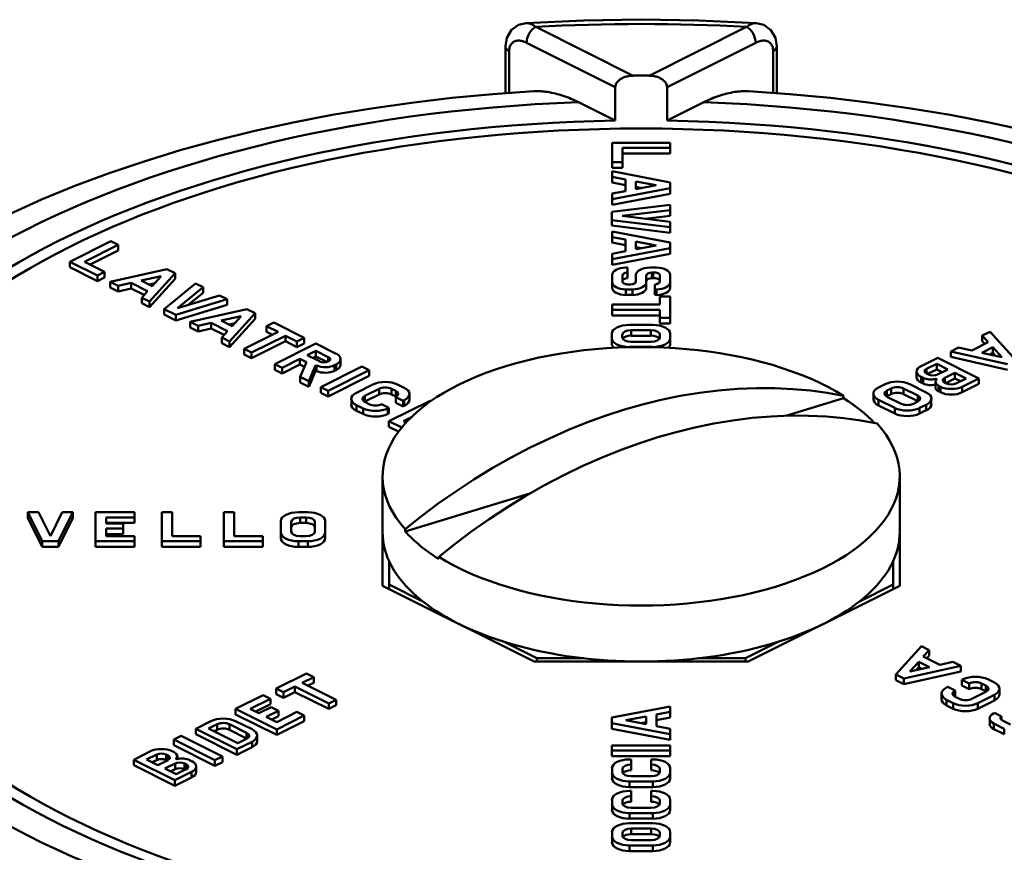
# Model space of a CAD drawing. Extents: x -531 to 682, y -283 to 352.
# Drawn here: x -176 to -161, y 108 to 121 of the extents above; entities that cross this region are included whole.
import ezdxf

# ---------------------------------------------------------------- set-up
doc = ezdxf.new("R2010")
doc.units = 0
doc.layers.add('AM_0', color=7, linetype='CONTINUOUS', lineweight=50)

# ---------------------------------------------------------------- blocks, each defined once
blk = doc.blocks.new('A$C0E023E42')
at = {"layer": 'AM_0'}
for p, q in [((28.377, 68.718), (26.869, 69.472)), ((30.131, 69.472), (28.623, 68.718)), ((26.4, 68.448), (26.4, 69.174)), ((26.728, 69.228), (28.1, 68.542)), ((28.9, 68.542), (30.272, 69.228)), ((30.6, 68.448), (30.6, 69.174)), ((26.459, 68.453), (26.459, 69.103)), ((30.541, 69.103), (30.541, 68.453)), ((28.1, 68.023), (28.1, 68.542)), ((28.9, 68.023), (28.9, 68.542)), ((28.1, 68.023), (27.529, 68.308)), ((29.471, 68.308), (28.9, 68.023)), ((28.05, 67.68), (28.95, 67.68)), ((28.05, 67.379), (28.05, 67.68)), ((28.95, 67.68), (28.95, 67.6)), ((28.95, 67.6), (28.211, 67.6)), ((28.211, 67.6), (28.211, 67.379)), ((28.95, 67.513), (28.211, 67.513)), ((28.95, 67.513), (28.95, 67.6)), ((28.211, 67.379), (28.05, 67.379)), ((28.05, 67.292), (28.05, 67.379)), ((28.211, 67.292), (28.211, 67.379)), ((28.211, 67.292), (28.05, 67.292)), ((28.05, 67.152), (28.05, 67.238)), ((28.05, 67.238), (28.95, 67.067)), ((28.258, 67.113), (28.05, 67.152)), ((28.05, 67.066), (28.05, 67.152)), ((28.258, 67.026), (28.05, 67.066)), ((28.258, 66.932), (28.258, 67.113)), ((28.418, 66.963), (28.418, 67.082)), ((28.418, 67.082), (28.734, 67.022)), ((28.95, 67.067), (28.95, 66.977)), ((28.95, 66.977), (28.05, 66.807)), ((28.05, 66.893), (28.258, 66.932)), ((28.05, 66.807), (28.05, 66.893)), ((28.95, 66.89), (28.05, 66.721)), ((28.734, 67.022), (28.418, 66.963)), ((28.505, 66.979), (28.418, 66.996)), ((28.95, 66.89), (28.95, 66.977)), ((28.048, 66.61), (28.95, 66.72)), ((28.05, 66.721), (28.05, 66.807)), ((28.95, 66.72), (28.95, 66.638)), ((28.048, 66.484), (28.048, 66.61)), ((28.95, 66.638), (28.208, 66.547)), ((28.95, 66.551), (28.95, 66.638)), ((28.95, 66.373), (28.048, 66.484)), ((28.048, 66.397), (28.048, 66.484)), ((28.208, 66.547), (28.95, 66.456)), ((28.95, 66.551), (28.562, 66.504)), ((28.95, 66.456), (28.95, 66.373)), ((28.95, 66.287), (28.048, 66.397)), ((28.05, 66.221), (28.05, 66.307)), ((28.05, 66.307), (28.95, 66.136)), ((28.95, 66.287), (28.95, 66.373)), ((19.661, 65.839), (20.298, 66.157)), ((20.298, 66.157), (20.411, 66.1)), ((28.258, 66.182), (28.05, 66.221)), ((28.05, 66.135), (28.05, 66.221)), ((28.258, 66.095), (28.05, 66.135)), ((28.258, 66.001), (28.258, 66.182)), ((28.418, 66.032), (28.418, 66.151)), ((28.418, 66.151), (28.734, 66.091)), ((28.95, 66.136), (28.95, 66.046)), ((20.411, 66.1), (19.888, 65.839)), ((20.411, 66.013), (19.975, 65.795)), ((20.411, 66.013), (20.411, 66.1)), ((28.95, 66.046), (28.05, 65.877)), ((28.05, 65.962), (28.258, 66.001)), ((28.05, 65.877), (28.05, 65.962)), ((28.95, 65.959), (28.05, 65.79)), ((28.734, 66.091), (28.418, 66.032)), ((28.505, 66.048), (28.418, 66.065)), ((28.95, 65.959), (28.95, 66.046)), ((20.087, 65.626), (19.661, 65.839)), ((19.661, 65.752), (19.661, 65.839)), ((19.888, 65.839), (20.2, 65.683)), ((28.05, 65.79), (28.05, 65.877)), ((20.087, 65.539), (19.661, 65.752)), ((20.2, 65.683), (20.087, 65.626)), ((20.2, 65.596), (20.2, 65.683)), ((20.286, 65.526), (21.164, 65.723)), ((21.292, 65.66), (20.895, 65.222)), ((21.164, 65.723), (21.292, 65.66)), ((21.292, 65.573), (21.292, 65.66)), ((28.265, 65.749), (28.287, 65.749)), ((28.287, 65.749), (28.287, 65.672)), ((28.287, 65.585), (28.287, 65.672)), ((28.635, 65.749), (28.735, 65.749)), ((28.687, 65.672), (28.667, 65.672)), ((28.667, 65.586), (28.667, 65.672)), ((28.687, 65.586), (28.687, 65.672)), ((20.087, 65.539), (20.087, 65.626)), ((20.2, 65.596), (20.087, 65.539)), ((20.407, 65.466), (20.286, 65.526)), ((20.286, 65.44), (20.286, 65.526)), ((20.61, 65.511), (20.407, 65.466)), ((20.865, 65.384), (20.61, 65.511)), ((20.61, 65.424), (20.61, 65.511)), ((20.767, 65.546), (21.075, 65.615)), ((20.936, 65.462), (20.767, 65.546)), ((20.977, 65.507), (20.887, 65.486)), ((21.292, 65.573), (20.895, 65.135)), ((21.075, 65.615), (20.936, 65.462)), ((21.123, 65.106), (21.605, 65.503)), ((21.605, 65.503), (21.722, 65.445)), ((28.05, 65.523), (28.05, 65.636)), ((28.05, 65.436), (28.05, 65.523)), ((28.211, 65.624), (28.211, 65.535)), ((28.211, 65.53), (28.211, 65.535)), ((28.42, 65.536), (28.42, 65.636)), ((28.42, 65.532), (28.42, 65.536)), ((28.58, 65.623), (28.58, 65.523)), ((28.58, 65.436), (28.58, 65.523)), ((28.687, 65.586), (28.667, 65.586)), ((28.789, 65.535), (28.789, 65.624)), ((28.789, 65.53), (28.789, 65.535)), ((28.95, 65.636), (28.95, 65.523)), ((28.95, 65.436), (28.95, 65.523)), ((20.407, 65.379), (20.286, 65.44)), ((20.407, 65.379), (20.407, 65.466)), ((20.61, 65.424), (20.407, 65.379)), ((20.811, 65.324), (20.61, 65.424)), ((20.774, 65.282), (20.865, 65.384)), ((21.722, 65.445), (21.326, 65.118)), ((21.722, 65.358), (21.492, 65.169)), ((21.722, 65.358), (21.722, 65.445)), ((28.365, 65.411), (28.265, 65.411)), ((28.265, 65.324), (28.265, 65.411)), ((28.313, 65.487), (28.333, 65.487)), ((28.365, 65.324), (28.365, 65.411)), ((28.713, 65.411), (28.713, 65.487)), ((28.735, 65.411), (28.713, 65.411)), ((28.713, 65.324), (28.713, 65.411)), ((28.735, 65.324), (28.735, 65.411)), ((20.895, 65.222), (20.774, 65.282)), ((20.774, 65.196), (20.774, 65.282)), ((20.895, 65.135), (20.774, 65.196)), ((20.895, 65.135), (20.895, 65.222)), ((22.096, 65.258), (21.301, 65.017)), ((21.326, 65.118), (21.979, 65.316)), ((21.979, 65.316), (22.096, 65.258)), ((22.096, 65.171), (22.096, 65.258)), ((28.365, 65.324), (28.265, 65.324)), ((28.735, 65.324), (28.713, 65.324)), ((28.789, 65.175), (28.789, 65.301)), ((28.789, 65.301), (28.95, 65.301)), ((28.95, 65.301), (28.95, 64.968)), ((21.301, 65.017), (21.123, 65.106)), ((21.123, 65.02), (21.123, 65.106)), ((22.096, 65.171), (21.301, 64.93)), ((21.523, 64.908), (22.402, 65.105)), ((22.402, 65.105), (22.529, 65.041)), ((28.05, 65.095), (28.05, 65.175)), ((28.05, 65.175), (28.789, 65.175)), ((28.789, 65.095), (28.05, 65.095)), ((28.05, 65.008), (28.05, 65.095)), ((28.789, 64.968), (28.789, 65.095)), ((21.301, 64.93), (21.123, 65.02)), ((21.301, 64.93), (21.301, 65.017)), ((21.645, 64.847), (21.523, 64.908)), ((21.523, 64.821), (21.523, 64.908)), ((21.848, 64.892), (21.645, 64.847)), ((22.103, 64.765), (21.848, 64.892)), ((21.848, 64.806), (21.848, 64.892)), ((22.004, 64.928), (22.312, 64.997)), ((22.173, 64.843), (22.004, 64.928)), ((22.529, 65.041), (22.132, 64.603)), ((22.529, 64.955), (22.132, 64.516)), ((22.312, 64.997), (22.173, 64.843)), ((22.529, 64.955), (22.529, 65.041)), ((22.704, 64.84), (22.817, 64.897)), ((22.817, 64.897), (23.288, 64.662)), ((28.789, 65.008), (28.05, 65.008)), ((28.95, 64.968), (28.789, 64.968)), ((28.789, 64.882), (28.789, 64.968)), ((28.95, 64.882), (28.95, 64.968)), ((21.645, 64.76), (21.523, 64.821)), ((21.645, 64.76), (21.645, 64.847)), ((21.848, 64.806), (21.645, 64.76)), ((22.049, 64.705), (21.848, 64.806)), ((22.011, 64.664), (22.103, 64.765)), ((22.214, 64.888), (22.124, 64.868)), ((22.359, 64.49), (22.882, 64.751)), ((22.882, 64.751), (22.704, 64.84)), ((22.704, 64.754), (22.704, 64.84)), ((22.796, 64.708), (22.704, 64.754)), ((28.318, 64.861), (28.678, 64.861)), ((28.344, 64.694), (28.344, 64.781)), ((28.344, 64.781), (28.652, 64.781)), ((28.652, 64.694), (28.652, 64.781)), ((28.95, 64.882), (28.789, 64.882)), ((33.778, 64.695), (33.9, 64.756)), ((33.9, 64.756), (34.294, 64.316)), ((22.132, 64.603), (22.011, 64.664)), ((22.011, 64.577), (22.011, 64.664)), ((22.132, 64.516), (22.132, 64.603)), ((22.996, 64.694), (22.473, 64.433)), ((22.996, 64.608), (22.473, 64.346)), ((23.174, 64.605), (22.996, 64.694)), ((22.996, 64.608), (22.996, 64.694)), ((23.174, 64.518), (22.996, 64.608)), ((23.288, 64.662), (23.174, 64.605)), ((23.174, 64.518), (23.174, 64.605)), ((23.288, 64.575), (23.288, 64.662)), ((28.048, 64.654), (28.048, 64.726)), ((28.048, 64.567), (28.048, 64.654)), ((28.208, 64.667), (28.208, 64.713)), ((28.652, 64.694), (28.344, 64.694)), ((28.652, 64.599), (28.344, 64.599)), ((28.788, 64.713), (28.788, 64.667)), ((28.948, 64.726), (28.948, 64.654)), ((28.948, 64.567), (28.948, 64.654)), ((33.614, 64.466), (33.869, 64.593)), ((33.869, 64.593), (33.778, 64.695)), ((33.778, 64.608), (33.778, 64.695)), ((33.816, 64.567), (33.778, 64.608)), ((22.132, 64.516), (22.011, 64.577)), ((22.473, 64.433), (22.359, 64.49)), ((22.359, 64.403), (22.359, 64.49)), ((22.831, 64.254), (23.467, 64.572)), ((23.288, 64.575), (23.174, 64.518)), ((23.334, 64.392), (23.467, 64.458)), ((23.467, 64.572), (23.781, 64.415)), ((23.467, 64.372), (23.467, 64.458)), ((23.467, 64.458), (23.658, 64.363)), ((28.678, 64.519), (28.318, 64.519)), ((28.318, 64.515), (28.318, 64.519)), ((28.678, 64.515), (28.678, 64.519)), ((33.291, 64.451), (33.412, 64.512)), ((34.167, 64.253), (33.291, 64.451)), ((33.291, 64.364), (33.291, 64.451)), ((33.412, 64.512), (33.614, 64.466)), ((33.771, 64.43), (33.94, 64.515)), ((33.94, 64.515), (34.078, 64.361)), ((33.94, 64.428), (33.94, 64.515)), ((22.473, 64.346), (22.359, 64.403)), ((22.473, 64.346), (22.473, 64.433)), ((23.22, 64.335), (22.945, 64.197)), ((23.323, 64.283), (23.22, 64.335)), ((23.22, 64.248), (23.22, 64.335)), ((23.223, 64.058), (23.323, 64.283)), ((23.524, 64.297), (23.334, 64.392)), ((23.467, 64.372), (23.42, 64.348)), ((23.637, 64.287), (23.467, 64.372)), ((23.658, 64.294), (23.658, 64.363)), ((23.85, 64.245), (23.85, 64.332)), ((32.831, 64.223), (33.089, 64.352)), ((33.089, 64.352), (33.725, 64.033)), ((34.167, 64.166), (33.291, 64.364)), ((34.078, 64.361), (33.771, 64.43)), ((33.94, 64.428), (33.89, 64.404)), ((33.98, 64.383), (33.94, 64.428)), ((22.945, 64.197), (22.831, 64.254)), ((22.831, 64.167), (22.831, 64.254)), ((22.945, 64.11), (22.831, 64.167)), ((23.22, 64.248), (22.945, 64.11)), ((22.945, 64.11), (22.945, 64.197)), ((23.292, 64.213), (23.22, 64.248)), ((23.464, 64.23), (23.358, 63.99)), ((23.464, 64.143), (23.358, 63.904)), ((23.464, 64.143), (23.464, 64.23)), ((23.48, 64.146), (23.48, 64.232)), ((23.544, 63.897), (24.18, 64.216)), ((24.294, 64.159), (23.657, 63.841)), ((23.781, 64.248), (23.758, 64.237)), ((23.758, 64.15), (23.758, 64.237)), ((23.781, 64.161), (23.758, 64.15)), ((23.781, 64.161), (23.781, 64.248)), ((24.18, 64.216), (24.294, 64.159)), ((24.294, 64.072), (24.294, 64.159)), ((32.761, 64.052), (32.761, 64.139)), ((32.914, 64.18), (33.072, 64.259)), ((32.914, 64.108), (32.914, 64.18)), ((33.072, 64.172), (32.929, 64.101)), ((33.072, 64.172), (33.072, 64.259)), ((33.072, 64.259), (33.244, 64.172)), ((33.158, 64.129), (33.072, 64.172)), ((33.244, 64.172), (33.087, 64.093)), ((23.358, 63.99), (23.223, 64.058)), ((23.223, 63.971), (23.223, 64.058)), ((23.358, 63.904), (23.358, 63.99)), ((24.294, 64.072), (23.657, 63.754)), ((32.862, 64.04), (32.831, 64.055)), ((32.831, 63.969), (32.831, 64.055)), ((32.862, 63.953), (32.862, 64.04)), ((32.943, 64.093), (32.914, 64.108)), ((33.052, 63.893), (33.052, 63.98)), ((33.059, 64.004), (33.059, 64.024)), ((33.196, 64.039), (33.354, 64.117)), ((33.196, 63.967), (33.196, 64.039)), ((33.354, 64.031), (33.211, 63.959)), ((33.354, 64.117), (33.527, 64.031)), ((33.354, 64.031), (33.354, 64.117)), ((33.44, 63.988), (33.354, 64.031)), ((33.527, 64.031), (33.369, 63.952)), ((33.725, 64.033), (33.467, 63.904)), ((33.725, 63.947), (33.725, 64.033)), ((23.358, 63.904), (23.223, 63.971)), ((23.657, 63.841), (23.544, 63.897)), ((23.544, 63.811), (23.544, 63.897)), ((23.657, 63.754), (23.657, 63.841)), ((24.096, 63.811), (24.35, 63.938)), ((24.446, 63.872), (24.227, 63.763)), ((24.446, 63.786), (24.446, 63.872)), ((24.703, 63.839), (24.637, 63.872)), ((24.637, 63.786), (24.637, 63.872)), ((24.703, 63.753), (24.703, 63.839)), ((24.733, 63.938), (24.834, 63.887)), ((32.171, 63.893), (32.273, 63.944)), ((32.303, 63.845), (32.369, 63.878)), ((32.303, 63.758), (32.303, 63.845)), ((32.369, 63.791), (32.369, 63.878)), ((32.56, 63.878), (32.778, 63.769)), ((32.56, 63.791), (32.56, 63.878)), ((32.656, 63.944), (32.91, 63.817)), ((32.862, 63.953), (32.831, 63.969)), ((33.132, 63.904), (33.101, 63.92)), ((33.101, 63.833), (33.101, 63.92)), ((33.132, 63.818), (33.101, 63.833)), ((33.132, 63.818), (33.132, 63.904)), ((33.226, 63.952), (33.196, 63.967)), ((33.725, 63.947), (33.467, 63.818)), ((33.467, 63.818), (33.467, 63.904)), ((23.657, 63.754), (23.544, 63.811)), ((24.017, 63.629), (24.017, 63.715)), ((24.446, 63.786), (24.227, 63.677)), ((24.227, 63.677), (24.227, 63.763)), ((24.598, 63.37), (25.234, 63.688)), ((24.703, 63.753), (24.637, 63.786)), ((24.816, 63.687), (24.703, 63.744)), ((24.703, 63.657), (24.703, 63.744)), ((24.834, 63.696), (24.816, 63.687)), ((24.816, 63.6), (24.816, 63.687)), ((24.834, 63.609), (24.834, 63.696)), ((24.914, 63.705), (24.914, 63.792)), ((25.234, 63.688), (25.248, 63.682)), ((31.632, 63.726), (30.739, 63.455)), ((31.632, 63.761), (31.632, 63.726)), ((32.092, 63.711), (32.092, 63.797)), ((32.426, 63.575), (32.171, 63.702)), ((32.171, 63.615), (32.171, 63.702)), ((32.369, 63.791), (32.303, 63.758)), ((32.521, 63.64), (32.303, 63.749)), ((32.778, 63.682), (32.56, 63.791)), ((32.778, 63.673), (32.713, 63.64)), ((32.778, 63.682), (32.778, 63.769)), ((32.989, 63.634), (32.989, 63.721)), ((24.198, 63.569), (24.096, 63.62)), ((24.096, 63.533), (24.096, 63.62)), ((24.198, 63.482), (24.096, 63.533)), ((24.198, 63.482), (24.198, 63.569)), ((24.227, 63.668), (24.293, 63.635)), ((24.485, 63.635), (24.598, 63.578)), ((24.598, 63.578), (24.58, 63.569)), ((24.58, 63.482), (24.58, 63.569)), ((24.598, 63.491), (24.598, 63.578)), ((24.816, 63.6), (24.703, 63.657)), ((24.834, 63.609), (24.816, 63.6)), ((32.426, 63.488), (32.171, 63.615)), ((32.426, 63.488), (32.426, 63.575)), ((32.91, 63.625), (32.808, 63.575)), ((32.808, 63.488), (32.808, 63.575)), ((32.91, 63.539), (32.808, 63.488)), ((32.91, 63.539), (32.91, 63.625)), ((24.598, 63.491), (24.58, 63.482)), ((24.796, 63.271), (24.598, 63.37)), ((24.598, 63.284), (24.598, 63.37)), ((24.937, 63.426), (24.825, 63.37)), ((24.825, 63.37), (24.864, 63.351)), ((24.747, 63.209), (24.598, 63.284)), ((24.5, 61.651), (24.5, 62.517)), ((32.5, 61.651), (32.5, 62.517)), ((26.78, 62.252), (24.849, 61.665)), ((19.235, 61.511), (19.013, 61.962)), ((19.013, 61.876), (19.013, 61.962)), ((19.013, 61.962), (19.179, 61.962)), ((19.235, 61.425), (19.013, 61.876)), ((19.179, 61.962), (19.361, 61.592)), ((19.361, 61.592), (19.542, 61.962)), ((19.708, 61.962), (19.487, 61.511)), ((19.708, 61.876), (19.487, 61.425)), ((19.542, 61.962), (19.708, 61.962)), ((19.708, 61.876), (19.708, 61.962)), ((20.061, 61.512), (20.061, 61.962)), ((20.061, 61.962), (20.663, 61.962)), ((20.663, 61.882), (20.222, 61.882)), ((20.222, 61.882), (20.222, 61.788)), ((20.663, 61.962), (20.663, 61.882)), ((20.663, 61.796), (20.663, 61.882)), ((21.083, 61.962), (21.243, 61.962)), ((21.083, 61.512), (21.083, 61.962)), ((21.243, 61.962), (21.243, 61.593)), ((22.044, 61.512), (22.044, 61.962)), ((22.044, 61.962), (22.204, 61.962)), ((22.204, 61.962), (22.204, 61.593)), ((23.198, 61.962), (23.341, 61.962)), ((23.223, 61.795), (23.223, 61.881)), ((23.223, 61.881), (23.316, 61.881)), ((23.316, 61.795), (23.316, 61.881)), ((20.663, 61.796), (20.222, 61.796)), ((20.222, 61.788), (20.488, 61.788)), ((20.488, 61.708), (20.222, 61.708)), ((20.222, 61.708), (20.222, 61.593)), ((20.488, 61.788), (20.488, 61.708)), ((20.488, 61.621), (20.488, 61.708)), ((22.927, 61.647), (22.927, 61.826)), ((23.088, 61.659), (23.088, 61.814)), ((23.316, 61.795), (23.223, 61.795)), ((23.451, 61.814), (23.451, 61.659)), ((23.612, 61.826), (23.612, 61.647)), ((24.849, 61.665), (24.849, 61.7)), ((20.488, 61.621), (20.222, 61.621)), ((20.222, 61.593), (20.663, 61.593)), ((20.663, 61.593), (20.663, 61.512)), ((21.243, 61.593), (21.685, 61.593)), ((21.685, 61.593), (21.685, 61.512)), ((22.204, 61.593), (22.646, 61.593)), ((22.646, 61.593), (22.646, 61.512)), ((22.927, 61.56), (22.927, 61.647)), ((23.316, 61.592), (23.223, 61.592)), ((23.612, 61.56), (23.612, 61.647)), ((24.5, 60.822), (24.5, 61.651)), ((32.5, 61.651), (32.5, 60.822)), ((19.487, 61.511), (19.235, 61.511)), ((19.235, 61.425), (19.235, 61.511)), ((19.487, 61.425), (19.235, 61.425)), ((19.487, 61.425), (19.487, 61.511)), ((20.061, 61.426), (20.061, 61.512)), ((20.663, 61.512), (20.061, 61.512)), ((20.663, 61.426), (20.061, 61.426)), ((20.663, 61.426), (20.663, 61.512)), ((21.685, 61.512), (21.083, 61.512)), ((21.083, 61.426), (21.083, 61.512)), ((21.685, 61.426), (21.083, 61.426)), ((21.685, 61.426), (21.685, 61.512)), ((22.044, 61.426), (22.044, 61.512)), ((22.646, 61.512), (22.044, 61.512)), ((22.646, 61.426), (22.044, 61.426)), ((22.646, 61.426), (22.646, 61.512)), ((23.198, 61.425), (23.198, 61.511)), ((23.341, 61.511), (23.198, 61.511)), ((23.341, 61.425), (23.198, 61.425)), ((23.341, 61.425), (23.341, 61.511)), ((25.368, 61.273), (25.368, 61.238)), ((24.6, 61.206), (24.6, 60.843)), ((32.4, 60.843), (32.4, 61.206)), ((26.843, 59.651), (24.5, 60.822)), ((24.6, 60.843), (25.114, 60.586)), ((24.6, 60.843), (24.6, 60.772)), ((32.5, 60.822), (30.157, 59.651)), ((31.886, 60.586), (32.4, 60.843)), ((32.4, 60.843), (32.4, 60.772)), ((26.371, 59.958), (26.885, 59.701)), ((30.115, 59.701), (30.629, 59.958)), ((32.438, 59.45), (32.835, 59.888)), ((32.835, 59.888), (32.956, 59.828)), ((32.956, 59.828), (32.864, 59.726)), ((32.864, 59.726), (33.119, 59.599)), ((32.956, 59.741), (32.918, 59.699)), ((32.956, 59.741), (32.956, 59.828)), ((30.157, 59.651), (26.843, 59.651)), ((26.885, 59.701), (26.885, 59.651)), ((26.885, 59.701), (27.611, 59.701)), ((29.389, 59.701), (30.115, 59.701)), ((30.115, 59.701), (30.115, 59.651)), ((33.444, 59.584), (32.565, 59.387)), ((32.655, 59.495), (32.794, 59.648)), ((32.963, 59.564), (32.655, 59.495)), ((32.794, 59.562), (32.753, 59.517)), ((32.794, 59.562), (32.794, 59.648)), ((32.794, 59.648), (32.963, 59.564)), ((32.843, 59.537), (32.794, 59.562)), ((33.119, 59.599), (33.322, 59.644)), ((33.322, 59.644), (33.444, 59.584)), ((33.444, 59.497), (33.444, 59.584)), ((22.852, 59.231), (23.322, 59.467)), ((23.435, 59.41), (23.257, 59.321)), ((23.322, 59.467), (23.435, 59.41)), ((23.435, 59.323), (23.435, 59.41)), ((32.565, 59.387), (32.438, 59.45)), ((32.438, 59.364), (32.438, 59.45)), ((33.444, 59.497), (32.565, 59.3)), ((23.144, 59.264), (22.965, 59.175)), ((23.666, 59.002), (23.144, 59.264)), ((23.144, 59.177), (23.144, 59.264)), ((23.257, 59.321), (23.78, 59.059)), ((23.435, 59.323), (23.344, 59.277)), ((32.565, 59.3), (32.438, 59.364)), ((32.565, 59.3), (32.565, 59.387)), ((33.226, 59.249), (33.244, 59.258)), ((33.244, 59.258), (33.357, 59.201)), ((33.462, 59.367), (33.48, 59.376)), ((33.576, 59.31), (33.462, 59.367)), ((33.462, 59.28), (33.462, 59.367)), ((33.576, 59.223), (33.462, 59.28)), ((33.576, 59.223), (33.576, 59.31)), ((33.833, 59.277), (33.767, 59.31)), ((33.767, 59.223), (33.767, 59.31)), ((33.833, 59.191), (33.833, 59.277)), ((33.863, 59.376), (33.964, 59.325)), ((22.226, 58.918), (22.651, 59.131)), ((22.651, 59.131), (22.765, 59.074)), ((22.965, 59.175), (22.852, 59.231)), ((22.852, 59.145), (22.852, 59.231)), ((22.965, 59.088), (22.852, 59.145)), ((23.144, 59.177), (22.965, 59.088)), ((22.965, 59.088), (22.965, 59.175)), ((23.666, 58.916), (23.144, 59.177)), ((33.147, 59.067), (33.147, 59.153)), ((33.357, 59.114), (33.357, 59.201)), ((33.357, 59.105), (33.423, 59.072)), ((33.614, 59.072), (33.833, 59.182)), ((33.964, 59.134), (33.71, 59.007)), ((33.833, 59.191), (33.767, 59.223)), ((33.964, 59.047), (33.964, 59.134)), ((34.043, 59.143), (34.043, 59.229)), ((22.765, 59.074), (22.453, 58.918)), ((22.765, 58.988), (22.539, 58.875)), ((22.765, 58.988), (22.765, 59.074)), ((23.78, 59.059), (23.666, 59.002)), ((23.666, 58.916), (23.666, 59.002)), ((23.78, 58.973), (23.666, 58.916)), ((23.78, 58.973), (23.78, 59.059)), ((28.048, 58.786), (28.948, 58.956)), ((28.948, 58.956), (28.948, 58.87)), ((33.328, 59.007), (33.226, 59.057)), ((33.226, 58.971), (33.226, 59.057)), ((33.328, 58.92), (33.226, 58.971)), ((33.328, 58.92), (33.328, 59.007)), ((33.964, 59.047), (33.71, 58.92)), ((33.71, 58.92), (33.71, 59.007)), ((22.862, 58.6), (22.226, 58.918)), ((22.226, 58.832), (22.226, 58.918)), ((22.862, 58.514), (22.226, 58.832)), ((22.453, 58.918), (22.586, 58.852)), ((22.586, 58.852), (22.774, 58.946)), ((22.888, 58.889), (22.7, 58.795)), ((22.774, 58.946), (22.888, 58.889)), ((22.888, 58.803), (22.786, 58.752)), ((22.862, 58.714), (23.174, 58.87)), ((23.288, 58.813), (22.862, 58.6)), ((22.888, 58.803), (22.888, 58.889)), ((23.174, 58.87), (23.288, 58.813)), ((23.288, 58.726), (23.288, 58.813)), ((28.264, 58.741), (28.58, 58.801)), ((28.58, 58.801), (28.58, 58.681)), ((28.948, 58.87), (28.74, 58.831)), ((28.74, 58.831), (28.74, 58.651)), ((28.948, 58.784), (28.948, 58.87)), ((33.951, 58.846), (33.966, 58.854)), ((33.966, 58.854), (34.075, 58.799)), ((34.075, 58.746), (34.075, 58.799)), ((21.609, 58.61), (21.844, 58.728)), ((21.808, 58.613), (21.942, 58.68)), ((21.942, 58.593), (21.942, 58.68)), ((22.133, 58.593), (22.133, 58.68)), ((22.133, 58.68), (22.397, 58.548)), ((22.226, 58.728), (22.48, 58.601)), ((22.7, 58.795), (22.862, 58.714)), ((23.288, 58.726), (22.862, 58.514)), ((28.048, 58.696), (28.048, 58.786)), ((28.948, 58.525), (28.048, 58.696)), ((28.048, 58.61), (28.048, 58.696)), ((28.58, 58.681), (28.264, 58.741)), ((28.58, 58.714), (28.493, 58.698)), ((28.948, 58.784), (28.74, 58.744)), ((28.74, 58.651), (28.948, 58.611)), ((33.892, 58.683), (33.892, 58.77)), ((34.118, 58.61), (33.957, 58.69)), ((33.957, 58.604), (33.957, 58.69)), ((34.089, 58.738), (34.214, 58.676)), ((21.271, 58.441), (21.384, 58.498)), ((21.384, 58.498), (22.021, 58.18)), ((22.246, 58.292), (21.609, 58.61)), ((21.609, 58.524), (21.609, 58.61)), ((22.246, 58.206), (21.609, 58.524)), ((22.263, 58.385), (21.808, 58.613)), ((21.942, 58.593), (21.895, 58.57)), ((22.397, 58.461), (22.133, 58.593)), ((22.397, 58.461), (22.397, 58.548)), ((22.559, 58.418), (22.559, 58.505)), ((22.862, 58.514), (22.862, 58.6)), ((28.948, 58.438), (28.048, 58.61)), ((28.948, 58.611), (28.948, 58.525)), ((28.948, 58.438), (28.948, 58.525)), ((34.118, 58.524), (33.957, 58.604)), ((34.118, 58.524), (34.118, 58.61)), ((21.271, 58.354), (21.271, 58.441)), ((21.907, 58.123), (21.271, 58.441)), ((21.907, 58.036), (21.271, 58.354)), ((22.48, 58.409), (22.246, 58.292)), ((22.397, 58.452), (22.263, 58.385)), ((22.48, 58.323), (22.48, 58.409)), ((28.048, 58.273), (28.048, 58.353)), ((28.048, 58.353), (28.948, 58.353)), ((28.948, 58.353), (28.948, 58.273)), ((20.652, 58.131), (20.91, 58.261)), ((20.85, 58.134), (21.008, 58.213)), ((21.008, 58.126), (21.008, 58.213)), ((21.151, 58.126), (21.151, 58.213)), ((21.151, 58.213), (21.181, 58.198)), ((21.181, 58.126), (21.181, 58.198)), ((21.245, 58.261), (21.276, 58.245)), ((22.48, 58.323), (22.246, 58.206)), ((22.246, 58.206), (22.246, 58.292)), ((28.048, 58.186), (28.048, 58.273)), ((28.948, 58.273), (28.048, 58.273)), ((28.948, 58.186), (28.948, 58.273)), ((21.288, 57.813), (20.652, 58.131)), ((20.652, 58.045), (20.652, 58.131)), ((21.288, 57.727), (20.652, 58.045)), ((21.023, 58.047), (20.85, 58.134)), ((21.008, 58.126), (20.937, 58.091)), ((21.181, 58.126), (21.023, 58.047)), ((21.133, 57.993), (21.29, 58.072)), ((21.166, 58.119), (21.151, 58.126)), ((21.29, 57.985), (21.29, 58.072)), ((21.307, 58.143), (21.307, 58.146)), ((21.325, 58.143), (21.325, 58.185)), ((21.434, 57.985), (21.434, 58.072)), ((21.434, 58.072), (21.463, 58.057)), ((21.463, 57.985), (21.463, 58.057)), ((21.515, 58.125), (21.546, 58.11)), ((22.021, 58.18), (21.907, 58.123)), ((21.907, 58.036), (21.907, 58.123)), ((22.021, 58.093), (21.907, 58.036)), ((22.021, 58.093), (22.021, 58.18)), ((28.948, 58.186), (28.048, 58.186)), ((28.32, 58.136), (28.346, 58.136)), ((28.346, 58.136), (28.346, 58.055)), ((28.346, 57.969), (28.346, 58.055)), ((28.654, 58.055), (28.654, 58.136)), ((28.654, 58.136), (28.68, 58.136)), ((28.654, 57.969), (28.654, 58.055)), ((21.306, 57.906), (21.133, 57.993)), ((21.29, 57.985), (21.219, 57.949)), ((21.546, 57.942), (21.288, 57.813)), ((21.463, 57.985), (21.306, 57.906)), ((21.448, 57.978), (21.434, 57.985)), ((21.546, 57.856), (21.546, 57.942)), ((21.616, 57.939), (21.616, 58.026)), ((28.05, 57.929), (28.05, 58)), ((28.05, 57.842), (28.05, 57.929)), ((28.21, 57.988), (28.21, 57.941)), ((28.79, 57.941), (28.79, 57.988)), ((28.95, 58), (28.95, 57.929)), ((28.95, 57.842), (28.95, 57.929)), ((21.546, 57.856), (21.288, 57.727)), ((21.288, 57.727), (21.288, 57.813)), ((28.68, 57.793), (28.32, 57.793)), ((28.32, 57.707), (28.32, 57.793)), ((28.346, 57.874), (28.654, 57.874)), ((28.68, 57.707), (28.68, 57.793)), ((28.68, 57.707), (28.32, 57.707)), ((28.32, 57.647), (28.346, 57.647)), ((28.346, 57.647), (28.346, 57.567)), ((28.654, 57.567), (28.654, 57.647)), ((28.654, 57.647), (28.68, 57.647)), ((28.05, 57.44), (28.05, 57.512)), ((28.05, 57.353), (28.05, 57.44)), ((28.21, 57.499), (28.21, 57.452)), ((28.346, 57.48), (28.346, 57.567)), ((28.654, 57.48), (28.654, 57.567)), ((28.79, 57.452), (28.79, 57.499)), ((28.95, 57.512), (28.95, 57.44)), ((28.95, 57.353), (28.95, 57.44)), ((28.32, 57.218), (28.32, 57.305)), ((28.68, 57.305), (28.32, 57.305)), ((28.346, 57.385), (28.654, 57.385)), ((28.68, 57.218), (28.68, 57.305)), ((28.68, 57.218), (28.32, 57.218)), ((28.32, 57.146), (28.68, 57.146)), ((28.05, 56.939), (28.05, 57.011)), ((28.21, 56.951), (28.21, 56.998)), ((28.346, 56.979), (28.346, 57.066)), ((28.346, 57.066), (28.654, 57.066)), ((28.654, 56.979), (28.346, 56.979)), ((28.654, 56.979), (28.654, 57.066)), ((28.79, 56.998), (28.79, 56.951)), ((28.95, 57.011), (28.95, 56.939)), ((28.05, 56.852), (28.05, 56.939)), ((28.654, 56.884), (28.346, 56.884)), ((28.95, 56.852), (28.95, 56.939)), ((28.68, 56.803), (28.32, 56.803)), ((28.32, 56.717), (28.32, 56.803)), ((28.68, 56.717), (28.32, 56.717)), ((28.68, 56.717), (28.68, 56.803))]:
    blk.add_line(p, q, dxfattribs=at)
at = {"layer": 'AM_0', "flags": 128}
for points in [[(26.4, 69.174), (26.422, 69.306), (26.493, 69.426), (26.603, 69.503), (26.721, 69.531)], [(26.721, 69.531), (27.609, 69.572), (28.5, 69.586), (29.391, 69.572), (30.279, 69.531)], [(26.869, 69.472), (26.863, 69.477), (26.857, 69.482), (26.851, 69.486), (26.844, 69.491), (26.838, 69.495), (26.832, 69.499), (26.825, 69.503), (26.819, 69.506), (26.813, 69.509), (26.806, 69.512), (26.8, 69.515), (26.794, 69.518), (26.788, 69.52), (26.782, 69.522), (26.775, 69.524), (26.769, 69.526), (26.763, 69.528), (26.757, 69.529), (26.751, 69.53), (26.745, 69.531), (26.739, 69.531), (26.733, 69.531), (26.727, 69.531), (26.721, 69.531)], [(30.279, 69.531), (30.273, 69.531), (30.267, 69.531), (30.261, 69.531), (30.255, 69.531), (30.249, 69.53), (30.243, 69.529), (30.237, 69.528), (30.231, 69.526), (30.225, 69.524), (30.218, 69.523), (30.212, 69.52), (30.206, 69.518), (30.2, 69.515), (30.194, 69.512), (30.187, 69.509), (30.181, 69.506), (30.175, 69.503), (30.168, 69.499), (30.162, 69.495), (30.156, 69.491), (30.149, 69.486), (30.143, 69.482), (30.137, 69.477), (30.131, 69.472)], [(30.279, 69.531), (30.397, 69.503), (30.507, 69.425), (30.578, 69.306), (30.6, 69.174)], [(26.459, 69.103), (26.46, 69.122), (26.462, 69.14), (26.465, 69.157), (26.471, 69.173), (26.477, 69.188), (26.484, 69.201), (26.493, 69.213), (26.503, 69.224), (26.513, 69.233), (26.524, 69.241), (26.536, 69.247), (26.549, 69.252), (26.562, 69.256), (26.576, 69.259), (26.59, 69.261), (26.605, 69.261), (26.62, 69.261), (26.635, 69.259), (26.65, 69.256), (26.665, 69.253), (26.681, 69.248), (26.697, 69.242), (26.712, 69.236), (26.728, 69.228)], [(30.272, 69.228), (30.288, 69.236), (30.303, 69.242), (30.319, 69.248), (30.335, 69.253), (30.35, 69.256), (30.366, 69.259), (30.381, 69.261), (30.396, 69.261), (30.41, 69.261), (30.424, 69.259), (30.438, 69.256), (30.451, 69.252), (30.464, 69.247), (30.476, 69.24), (30.487, 69.232), (30.498, 69.223), (30.507, 69.213), (30.516, 69.201), (30.523, 69.187), (30.53, 69.173), (30.535, 69.157), (30.538, 69.14), (30.54, 69.122), (30.541, 69.103)], [(28.1, 68.542), (28.101, 68.555), (28.103, 68.569), (28.107, 68.582), (28.113, 68.595), (28.12, 68.607), (28.128, 68.619), (28.137, 68.63), (28.148, 68.641), (28.159, 68.65), (28.17, 68.659), (28.183, 68.667), (28.195, 68.675), (28.209, 68.682), (28.223, 68.688), (28.238, 68.694), (28.252, 68.699), (28.268, 68.704), (28.283, 68.708), (28.299, 68.711), (28.315, 68.714), (28.331, 68.716), (28.346, 68.717), (28.362, 68.718), (28.377, 68.718)], [(28.623, 68.718), (28.638, 68.718), (28.654, 68.717), (28.669, 68.716), (28.685, 68.714), (28.701, 68.711), (28.717, 68.708), (28.732, 68.704), (28.748, 68.699), (28.762, 68.694), (28.777, 68.688), (28.791, 68.682), (28.805, 68.675), (28.817, 68.667), (28.83, 68.659), (28.841, 68.65), (28.852, 68.641), (28.863, 68.63), (28.872, 68.619), (28.88, 68.607), (28.887, 68.595), (28.893, 68.582), (28.897, 68.569), (28.899, 68.555), (28.9, 68.542)], [(26.838, 68.478), (26.204, 68.433), (25.573, 68.373), (24.948, 68.3), (24.33, 68.212), (23.719, 68.11), (23.116, 67.994), (22.523, 67.864), (21.941, 67.72), (21.371, 67.563), (20.813, 67.392), (20.269, 67.208), (19.739, 67.011), (19.225, 66.8), (18.727, 66.577)], [(27.529, 68.308), (27.501, 68.322), (27.472, 68.335), (27.443, 68.348), (27.413, 68.361), (27.384, 68.373), (27.354, 68.384), (27.324, 68.395), (27.293, 68.406), (27.263, 68.415), (27.233, 68.425), (27.203, 68.433), (27.173, 68.441), (27.143, 68.448), (27.114, 68.455), (27.084, 68.461), (27.056, 68.466), (27.027, 68.47), (27, 68.473), (26.972, 68.476), (26.946, 68.478), (26.919, 68.479), (26.892, 68.479), (26.865, 68.478), (26.838, 68.477)], [(30.162, 68.477), (30.135, 68.478), (30.108, 68.479), (30.081, 68.479), (30.054, 68.478), (30.028, 68.476), (30, 68.473), (29.973, 68.47), (29.944, 68.466), (29.916, 68.461), (29.886, 68.455), (29.857, 68.448), (29.827, 68.441), (29.797, 68.433), (29.767, 68.425), (29.737, 68.415), (29.707, 68.406), (29.676, 68.395), (29.646, 68.384), (29.616, 68.373), (29.587, 68.361), (29.557, 68.348), (29.528, 68.335), (29.499, 68.322), (29.471, 68.308)], [(34.477, 67.864), (33.884, 67.993), (33.281, 68.11), (32.67, 68.212), (32.052, 68.3), (31.427, 68.373), (30.796, 68.433), (30.162, 68.478)], [(24.849, 61.7), (25.103, 61.901), (25.362, 62.094), (25.631, 62.283), (25.91, 62.466), (26.196, 62.641), (26.488, 62.807), (26.783, 62.962), (27.08, 63.105), (27.376, 63.236), (27.67, 63.354), (27.958, 63.458), (28.24, 63.55), (28.522, 63.63), (28.811, 63.701), (29.105, 63.761), (29.401, 63.811), (29.698, 63.848), (29.993, 63.872), (30.284, 63.883), (30.57, 63.882), (30.849, 63.868), (31.119, 63.844), (31.378, 63.808), (31.632, 63.761)], [(32.151, 63.334), (31.897, 63.381), (31.638, 63.416), (31.369, 63.441), (31.09, 63.455), (30.804, 63.456), (30.512, 63.445), (30.217, 63.421), (29.92, 63.383), (29.624, 63.334), (29.33, 63.273), (29.042, 63.202), (28.76, 63.122), (28.478, 63.031), (28.189, 62.926), (27.895, 62.809), (27.599, 62.678), (27.302, 62.535), (27.007, 62.38), (26.716, 62.214), (26.43, 62.039), (26.151, 61.856), (25.881, 61.667), (25.622, 61.474), (25.368, 61.273)]]:
    blk.add_lwpolyline(points, dxfattribs=at)
at = {"layer": 'AM_0'}
for centre, major_axis, ratio, start_param, end_param in [((26.869, 69.299), (0.089, 0.179), 0.612372, 0.684719, 2.255516), ((28.5, 62.344), (14.35, 0), 0.5, 1.456927, 1.684666), ((30.131, 69.299), (0.089, -0.179), 0.612372, 0.886077, 2.456873), ((26.6, 69.174), (-0.2, 0), 0.5, 0, 0.785398), ((30.4, 69.174), (0.2, 0), 0.5, 5.497787, 6.283185), ((28.5, 62.344), (-12.75, 0), 0.5, 4.702754, 4.722024), ((28.5, 61.651), (13.35, 0), 0.5, 1.643589, 7.781189), ((28.5, 61.651), (12.75, 0), 0.5, 1.602174, 7.822604), ((28.275, 65.636), (-0.225, 0), 0.5, 4.756721, 6.283185), ((28.302, 65.627), (-0.0914, 0), 0.5, 4.874723, 6.347916), ((28.645, 65.636), (-0.225, 0), 0.5, 4.756721, 6.283185), ((28.674, 65.626), (-0.0934, 0), 0.5, 4.78056, 6.329372), ((28.698, 65.627), (0.0914, 0), 0.5, 6.218454, 7.970989), ((28.725, 65.636), (0.225, 0), 0.5, 0, 1.526465), ((28.275, 65.523), (-0.225, 0), 0.5, 0, 1.526465), ((28.302, 65.533), (-0.0914, 0), 0.5, 6.218454, 7.970989), ((28.302, 65.54), (-0.0914, 0), 0.5, 4.874723, 6.218454), ((28.326, 65.534), (0.0934, 0), 0.5, 4.78056, 6.329372), ((28.355, 65.523), (0.225, 0), 0.5, 4.756721, 6.283185), ((28.674, 65.539), (-0.0934, 0), 0.5, 4.78056, 6.236998), ((28.698, 65.54), (0.0914, 0), 0.5, 0.064731, 1.687804), ((28.698, 65.533), (0.0914, 0), 0.5, 4.874723, 6.347916), ((28.725, 65.523), (0.225, 0), 0.5, 4.756721, 6.283185), ((28.275, 65.436), (-0.225, 0), 0.5, 0, 1.526465), ((28.355, 65.436), (0.225, 0), 0.5, 4.756721, 6.283185), ((28.725, 65.436), (0.225, 0), 0.5, 4.756721, 6.283185), ((28.5, 62.517), (-4, 0), 0.5, 3.812968, 6.703905), ((28.318, 64.726), (-0.271, 0), 0.5, 4.712389, 6.283185), ((28.344, 64.713), (-0.135, 0), 0.5, 4.712389, 6.283185), ((28.652, 64.713), (0.135, 0), 0.5, 0, 1.570796), ((28.678, 64.726), (0.271, 0), 0.5, 0, 1.570796), ((28.318, 64.654), (-0.271, 0), 0.5, 0, 1.570796), ((28.344, 64.667), (-0.135, 0), 0.5, 0, 1.570796), ((28.344, 64.627), (-0.135, 0), 0.5, 4.712389, 5.982204), ((28.652, 64.627), (0.135, 0), 0.5, 0.300981, 1.570796), ((28.652, 64.667), (0.135, 0), 0.5, 4.712389, 6.283185), ((28.678, 64.654), (0.271, 0), 0.5, 4.712389, 6.283185), ((28.318, 64.567), (-0.271, 0), 0.5, 0, 0.474289), ((28.678, 64.567), (0.271, 0), 0.5, 5.810494, 6.283185), ((23.593, 64.328), (-0.0934, 0), 0.5, 0.739211, 2.288023), ((23.598, 64.329), (0.0914, 0), 0.5, 5.380779, 7.133314), ((23.613, 64.332), (0.237, 0), 0.5, 5.497787, 7.068583), ((23.473, 64.228), (-0.0101, 0), 0.5, 3.987936, 6.065631), ((23.473, 64.142), (-0.0101, 0), 0.5, 3.987936, 6.065631), ((23.615, 64.308), (-0.203, 0), 0.5, 0.846343, 2.356194), ((23.615, 64.222), (-0.203, 0), 0.5, 0.846343, 2.356194), ((23.613, 64.245), (0.237, 0), 0.5, 5.497787, 6.283185), ((32.998, 64.139), (-0.237, 0), 0.5, 5.497787, 7.068583), ((32.986, 64.144), (-0.101, 0), 0.5, 5.497787, 7.068583), ((24.541, 63.842), (0.271, 0), 0.5, 0.785398, 2.356194), ((32.464, 63.848), (0.271, 0), 0.5, 0.785398, 2.356194), ((32.998, 64.052), (-0.237, 0), 0.5, 0, 0.785398), ((32.982, 64.099), (-0.169, 0), 0.5, 0.785398, 2.04635), ((33.015, 64.129), (-0.101, 0), 0.5, 0.785398, 2.356194), ((33.221, 63.98), (-0.169, 0), 0.5, 5.807632, 7.068583), ((33.063, 64.02), (0.00845, 0), 0.5, 5.807632, 8.329535), ((33.268, 64.003), (-0.101, 0), 0.5, 5.497787, 7.068583), ((24.541, 63.825), (-0.135, 0), 0.5, 3.926991, 5.497787), ((24.607, 63.792), (0.135, 0), 0.5, 5.497787, 7.068583), ((24.643, 63.792), (0.271, 0), 0.5, 5.497787, 7.068583), ((32.363, 63.797), (-0.271, 0), 0.5, 5.497787, 7.068583), ((32.399, 63.797), (-0.135, 0), 0.5, 5.497787, 7.068583), ((32.464, 63.83), (0.135, 0), 0.5, 0.785398, 2.356194), ((32.982, 64.013), (-0.169, 0), 0.5, 0.785398, 1.997875), ((33.221, 63.893), (-0.169, 0), 0.5, 0, 0.785398), ((33.3, 63.988), (-0.237, 0), 0.5, 0.785398, 2.356194), ((33.297, 63.988), (-0.101, 0), 0.5, 0.785398, 2.356194), ((24.287, 63.715), (-0.271, 0), 0.5, 5.497787, 7.068583), ((24.323, 63.715), (-0.135, 0), 0.5, 5.497787, 7.068583), ((24.323, 63.629), (-0.135, 0), 0.5, 5.497787, 5.588315), ((24.541, 63.738), (-0.135, 0), 0.5, 3.926991, 5.497787), ((24.607, 63.705), (-0.135, 0), 0.5, 3.836463, 3.926991), ((24.643, 63.705), (0.271, 0), 0.5, 5.497787, 6.283185), ((28.5, 62.482), (4, 0), 0.5, 0.444243, 0.671375), ((32.363, 63.711), (-0.271, 0), 0.5, 0, 0.785398), ((32.399, 63.711), (-0.135, 0), 0.5, 5.497787, 5.588315), ((32.464, 63.744), (-0.135, 0), 0.5, 3.926991, 5.497787), ((32.683, 63.721), (0.135, 0), 0.5, 5.497787, 7.068583), ((32.683, 63.634), (-0.135, 0), 0.5, 3.836463, 3.926991), ((32.719, 63.721), (0.271, 0), 0.5, 5.497787, 7.068583), ((33.3, 63.901), (-0.237, 0), 0.5, 0.785398, 2.356194), ((24.287, 63.629), (-0.271, 0), 0.5, 0, 0.785398), ((24.389, 63.665), (-0.271, 0), 0.5, 0.785398, 2.356194), ((24.389, 63.682), (0.135, 0), 0.5, 3.926991, 5.497787), ((32.617, 63.67), (-0.271, 0), 0.5, 0.785398, 2.356194), ((32.617, 63.688), (-0.135, 0), 0.5, 0.785398, 2.356194), ((32.719, 63.634), (0.271, 0), 0.5, 5.497787, 6.283185), ((24.389, 63.578), (-0.271, 0), 0.5, 0.785398, 2.356194), ((32.617, 63.584), (-0.271, 0), 0.5, 0.785398, 2.356194), ((28.5, 62.517), (4, 0), 0.5, 3.812968, 6.703905), ((23.198, 61.826), (-0.271, 0), 0.5, 4.712389, 6.283185), ((23.223, 61.814), (-0.135, 0), 0.5, 4.712389, 6.283185), ((23.316, 61.814), (0.135, 0), 0.5, 0, 1.570796), ((23.341, 61.826), (0.271, 0), 0.5, 0, 1.570796), ((23.223, 61.727), (-0.135, 0), 0.5, 4.712389, 6.283185), ((23.316, 61.727), (0.135, 0), 0.5, 0, 1.570796), ((23.198, 61.647), (-0.271, 0), 0.5, 0, 1.570796), ((23.198, 61.56), (-0.271, 0), 0.5, 0, 1.570796), ((23.223, 61.659), (-0.135, 0), 0.5, 0, 1.570796), ((23.316, 61.659), (0.135, 0), 0.5, 4.712389, 6.283185), ((23.341, 61.647), (0.271, 0), 0.5, 4.712389, 6.283185), ((23.341, 61.56), (0.271, 0), 0.5, 4.712389, 6.283185), ((28.5, 61.651), (-4, 0), 0.5, 0, 3.141593), ((28.5, 62.482), (-4, 0), 0.5, 0.42072, 0.671375), ((28.5, 60.352), (-14.85, 0), 0.5, 0, 3.141593), ((33.671, 59.28), (0.271, 0), 0.5, 0.785398, 2.356194), ((33.671, 59.262), (-0.135, 0), 0.5, 3.926991, 5.497787), ((33.737, 59.229), (0.135, 0), 0.5, 5.497787, 7.068583), ((33.773, 59.229), (0.271, 0), 0.5, 5.497787, 7.068583), ((33.417, 59.153), (-0.271, 0), 0.5, 5.497787, 7.068583), ((33.453, 59.153), (-0.135, 0), 0.5, 5.497787, 7.068583), ((33.453, 59.067), (-0.135, 0), 0.5, 5.497787, 5.588315), ((33.671, 59.176), (-0.135, 0), 0.5, 3.926991, 5.497787), ((33.737, 59.143), (-0.135, 0), 0.5, 3.836463, 3.926991), ((33.773, 59.143), (0.271, 0), 0.5, 5.497787, 6.283185), ((33.417, 59.067), (-0.271, 0), 0.5, 0, 0.785398), ((33.519, 59.102), (-0.271, 0), 0.5, 0.785398, 2.356194), ((33.519, 59.12), (0.135, 0), 0.5, 3.926991, 5.497787), ((33.519, 59.016), (-0.271, 0), 0.5, 0.785398, 2.356194), ((34.116, 58.77), (-0.225, 0), 0.5, 5.542119, 7.068583), ((34.149, 58.773), (-0.0914, 0), 0.5, 5.660121, 7.133314), ((22.035, 58.632), (0.271, 0), 0.5, 0.785398, 2.356194), ((22.037, 58.632), (0.135, 0), 0.5, 0.785398, 2.356194), ((34.116, 58.683), (-0.225, 0), 0.5, 0, 0.785398), ((22.037, 58.545), (-0.135, 0), 0.5, 3.926991, 5.497787), ((22.301, 58.5), (0.135, 0), 0.5, 5.497787, 7.068583), ((22.289, 58.505), (0.271, 0), 0.5, 5.497787, 7.068583), ((22.301, 58.413), (-0.135, 0), 0.5, 3.836463, 3.926991), ((22.289, 58.418), (0.271, 0), 0.5, 5.497787, 6.283185), ((21.077, 58.177), (0.237, 0), 0.5, 0.785398, 2.356194), ((21.08, 58.177), (0.101, 0), 0.5, 0.785398, 2.356194), ((21.109, 58.162), (0.101, 0), 0.5, 5.497787, 7.068583), ((21.156, 58.185), (0.169, 0), 0.5, 5.807632, 7.068583), ((21.08, 58.09), (-0.101, 0), 0.5, 3.926991, 5.497787), ((21.362, 58.036), (0.101, 0), 0.5, 0.785398, 2.356194), ((21.314, 58.145), (-0.00845, 0), 0.5, 5.807632, 8.329535), ((21.396, 58.066), (0.169, 0), 0.5, 0.785398, 2.04635), ((21.392, 58.021), (0.101, 0), 0.5, 5.497787, 7.068583), ((21.379, 58.026), (0.237, 0), 0.5, 5.497787, 7.068583), ((28.32, 58), (-0.271, 0), 0.5, 4.712389, 6.283185), ((28.346, 57.988), (-0.135, 0), 0.5, 4.712389, 6.283185), ((28.654, 57.988), (0.135, 0), 0.5, 0, 1.570796), ((28.68, 58), (0.271, 0), 0.5, 0, 1.570796), ((21.362, 57.949), (-0.101, 0), 0.5, 3.926991, 5.497787), ((21.379, 57.939), (0.237, 0), 0.5, 5.497787, 6.283185), ((28.32, 57.929), (-0.271, 0), 0.5, 0, 1.570796), ((28.346, 57.941), (-0.135, 0), 0.5, 0, 1.570796), ((28.346, 57.901), (-0.135, 0), 0.5, 4.712389, 5.982204), ((28.654, 57.901), (0.135, 0), 0.5, 0.300981, 1.570796), ((28.654, 57.941), (0.135, 0), 0.5, 4.712389, 6.283185), ((28.68, 57.929), (0.271, 0), 0.5, 4.712389, 6.283185), ((28.32, 57.842), (-0.271, 0), 0.5, 0, 1.570796), ((28.68, 57.842), (0.271, 0), 0.5, 4.712389, 6.283185), ((28.32, 57.512), (-0.271, 0), 0.5, 4.712389, 6.283185), ((28.68, 57.512), (0.271, 0), 0.5, 0, 1.570796), ((28.32, 57.44), (-0.271, 0), 0.5, 0, 1.570796), ((28.346, 57.499), (-0.135, 0), 0.5, 4.712389, 6.283185), ((28.346, 57.452), (-0.135, 0), 0.5, 0, 1.570796), ((28.346, 57.412), (-0.135, 0), 0.5, 4.712389, 5.982204), ((28.654, 57.499), (0.135, 0), 0.5, 0, 1.570796), ((28.654, 57.412), (0.135, 0), 0.5, 0.300981, 1.570796), ((28.654, 57.452), (0.135, 0), 0.5, 4.712389, 6.283185), ((28.68, 57.44), (0.271, 0), 0.5, 4.712389, 6.283185), ((28.32, 57.353), (-0.271, 0), 0.5, 0, 1.570796), ((28.68, 57.353), (0.271, 0), 0.5, 4.712389, 6.283185), ((28.32, 57.011), (-0.271, 0), 0.5, 4.712389, 6.283185), ((28.68, 57.011), (0.271, 0), 0.5, 0, 1.570796), ((28.346, 56.998), (-0.135, 0), 0.5, 4.712389, 6.283185), ((28.346, 56.911), (-0.135, 0), 0.5, 4.712389, 5.982204), ((28.654, 56.998), (0.135, 0), 0.5, 0, 1.570796), ((28.654, 56.911), (0.135, 0), 0.5, 0.300981, 1.570796), ((28.32, 56.939), (-0.271, 0), 0.5, 0, 1.570796), ((28.32, 56.852), (-0.271, 0), 0.5, 0, 1.570796), ((28.346, 56.951), (-0.135, 0), 0.5, 0, 1.570796), ((28.654, 56.951), (0.135, 0), 0.5, 4.712389, 6.283185), ((28.68, 56.939), (0.271, 0), 0.5, 4.712389, 6.283185), ((28.68, 56.852), (0.271, 0), 0.5, 4.712389, 6.283185)]:
    blk.add_ellipse(centre, major_axis=major_axis, ratio=ratio, start_param=start_param, end_param=end_param, dxfattribs=at)
blk.add_ellipse((28.5, 61.651), major_axis=(12.5, 0), ratio=0.5, dxfattribs=at)
blk = doc.blocks.new('A$C275D5831')
at = {"layer": 'AM_0'}
blk.add_blockref('A$C0E023E42', (0, 0), dxfattribs=at)

msp = doc.modelspace()

# ---------------------------------------------------------------- block references
at = {"layer": 'AM_0'}
msp.add_blockref('A$C275D5831', (-195.109, 50.993), dxfattribs=at)

doc.saveas('drawing.dxf')
